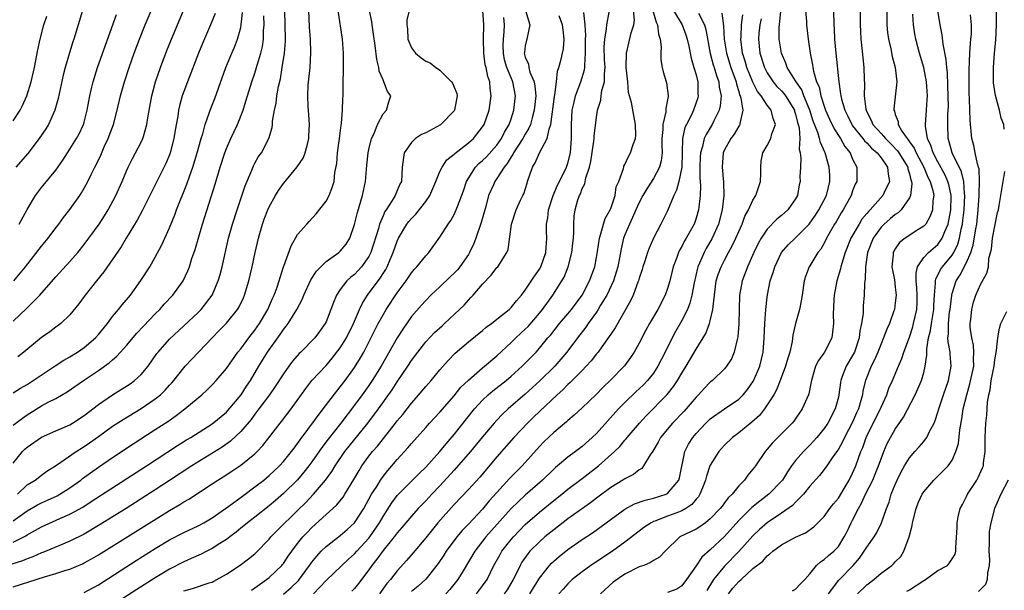
# Model space of a CAD drawing. Units: inches. Extents: x 2511000 to 2514000, y 1539000 to 1542000.
# Drawn here: x 2512420 to 2512558, y 1539278 to 1539358 of the extents above; entities that cross this region are included whole.
import ezdxf

# ---------------------------------------------------------------- set-up
doc = ezdxf.new("R2010")
doc.units = ezdxf.units.IN
doc.header["$MEASUREMENT"] = 0
doc.layers.add('LD25111539_2ft', color=72, linetype='Continuous')

msp = doc.modelspace()

# ---------------------------------------------------------------- linework, layer by layer
at = {"layer": 'LD25111539_2ft'}
for points, elevation in [([(2512558.33, 1539342.33), (2512558.24, 1539343), (2512557.9, 1539343.9), (2512557.66, 1539345), (2512557.09, 1539347.09), (2512556.83, 1539348.83), (2512556.79, 1539351), (2512556.94, 1539353), (2512557.13, 1539354.87), (2512557.25, 1539357), (2512557.21, 1539359), (2512557.2, 1539359.2), (2512556.97, 1539360.97), (2512556.64, 1539363), (2512556.56, 1539364.56), (2512556.56, 1539365), (2512556.64, 1539365.36), (2512556.87, 1539367), (2512557.82, 1539370.18), (2512557.98, 1539371), (2512558.03, 1539372.03), (2512558.17, 1539373), (2512558.16, 1539374.16), (2512558.34, 1539376.34)], 7500), ([(2512419.13, 1539321), (2512420.76, 1539323), (2512423, 1539325.89), (2512423.92, 1539327), (2512425, 1539328.47), (2512425.42, 1539329), (2512426.09, 1539329.91), (2512427, 1539331.04), (2512428.37, 1539333), (2512428.62, 1539333.38), (2512429, 1539334.03), (2512429.51, 1539335), (2512429.98, 1539335.98), (2512430.49, 1539337), (2512430.68, 1539337.32), (2512431.33, 1539338.67), (2512431.83, 1539339.83), (2512432.37, 1539341), (2512433.11, 1539343), (2512433.64, 1539345), (2512434.09, 1539347), (2512434.65, 1539349), (2512435.32, 1539351), (2512436.03, 1539353), (2512436.77, 1539355), (2512437.57, 1539357), (2512439.28, 1539361)], 7562), ([(2512541.82, 1539359.82), (2512541.83, 1539357), (2512541.92, 1539355.92), (2512542.03, 1539355), (2512542.36, 1539353.64), (2512542.56, 1539352.56), (2512543, 1539351), (2512543.2, 1539349), (2512542.8, 1539345.2), (2512542.81, 1539345), (2512542.87, 1539344.87), (2512543, 1539344.4), (2512543.39, 1539343.39), (2512543.4, 1539343), (2512543.94, 1539342.06), (2512544.67, 1539341), (2512544.83, 1539340.83), (2512545, 1539340.57), (2512545.67, 1539339.67), (2512545.95, 1539339), (2512547.03, 1539337), (2512547.59, 1539335.59), (2512547.91, 1539335), (2512548.29, 1539333.71), (2512548.4, 1539333), (2512548.29, 1539332.29), (2512548.25, 1539331), (2512547.92, 1539330.08), (2512547.28, 1539329), (2512547, 1539328.69), (2512546.16, 1539328.16), (2512544.37, 1539327), (2512543.59, 1539326.41), (2512543, 1539325.53), (2512542.71, 1539325), (2512542.69, 1539324.69), (2512542.54, 1539323), (2512542.87, 1539321.13), (2512543, 1539320.1), (2512543.11, 1539319), (2512543, 1539317.93), (2512542.87, 1539317), (2512542.81, 1539316.81), (2512542.18, 1539315), (2512541.8, 1539314.2), (2512541.35, 1539313), (2512541, 1539312.17), (2512540.56, 1539311), (2512540.09, 1539309.91), (2512539.62, 1539309), (2512538.8, 1539307), (2512538.46, 1539305.54), (2512538.38, 1539305), (2512538.17, 1539304.17), (2512537.83, 1539303), (2512537.56, 1539302.44), (2512537, 1539301.16), (2512535.85, 1539299), (2512535.6, 1539298.4), (2512535, 1539297.36), (2512534.86, 1539297.14), (2512534.14, 1539296.14), (2512533.37, 1539295), (2512533, 1539294.48), (2512532.34, 1539293.66), (2512531, 1539292.13), (2512530.12, 1539291), (2512529, 1539289.89), (2512528.57, 1539289.43), (2512527, 1539288.34), (2512525, 1539287), (2512523.94, 1539286.06), (2512523, 1539285.17), (2512521.02, 1539282.98), (2512519, 1539280.91), (2512517.47, 1539279), (2512516.52, 1539277.48)], 7508), ([(2512474.7, 1539359), (2512474.36, 1539357.64), (2512474.36, 1539357), (2512474.43, 1539356.43), (2512474.51, 1539355), (2512475, 1539353.79), (2512475.56, 1539353), (2512476.36, 1539352.36), (2512477, 1539351.91), (2512477.65, 1539351.65), (2512478.41, 1539351), (2512478.79, 1539350.79), (2512479, 1539350.61), (2512480.64, 1539349), (2512480.79, 1539348.79), (2512481.36, 1539347.36), (2512481.42, 1539347), (2512481.06, 1539345), (2512481, 1539344.92), (2512479.15, 1539343), (2512479.07, 1539342.93), (2512477, 1539341.84), (2512476.43, 1539341.57), (2512475.55, 1539341), (2512475, 1539340.44), (2512473.99, 1539339), (2512473.71, 1539337), (2512473.59, 1539335), (2512473.38, 1539334.62), (2512472.78, 1539333.22), (2512472.7, 1539333), (2512472.3, 1539332.3), (2512471.44, 1539331), (2512471.26, 1539330.74), (2512471, 1539330.16), (2512470.53, 1539329), (2512470.36, 1539328.36), (2512469.28, 1539325), (2512469, 1539324.45), (2512467.99, 1539323), (2512467.52, 1539322.48), (2512467, 1539321.92), (2512466.48, 1539321.52), (2512465.91, 1539321), (2512465, 1539319.79), (2512464.46, 1539319), (2512464.02, 1539317.98), (2512463.68, 1539317), (2512463, 1539315.27), (2512462.88, 1539315), (2512462.09, 1539313.91), (2512461.4, 1539313), (2512459.46, 1539311), (2512459.22, 1539310.78), (2512458.3, 1539309.7), (2512457.77, 1539309), (2512457, 1539307.93), (2512455.86, 1539306.14), (2512455.05, 1539305), (2512453.57, 1539303), (2512453, 1539302.27), (2512452.47, 1539301.53), (2512451, 1539299.82), (2512449.55, 1539298.45), (2512448.38, 1539297.62), (2512444.14, 1539295), (2512441, 1539292.92), (2512439, 1539291.63), (2512434.88, 1539289), (2512431.26, 1539286.74), (2512429, 1539285.41), (2512427, 1539284.4), (2512426.01, 1539284.01), (2512423.17, 1539282.83), (2512423, 1539282.77), (2512421.78, 1539282.22), (2512421, 1539281.94), (2512420.33, 1539281.67), (2512418.82, 1539281.18)], 7544), ([(2512419, 1539315.34), (2512420.89, 1539317.11), (2512422.75, 1539319), (2512425, 1539321.58), (2512427, 1539323.72), (2512428.11, 1539325), (2512429, 1539326.11), (2512431.1, 1539329), (2512431.84, 1539330.16), (2512432.36, 1539331), (2512433.45, 1539333), (2512434.36, 1539335), (2512435, 1539336.58), (2512435.18, 1539337), (2512435.77, 1539338.23), (2512436.21, 1539339), (2512437, 1539340.5), (2512437.24, 1539341), (2512437.32, 1539341.32), (2512437.81, 1539343), (2512437.94, 1539343.94), (2512438.49, 1539347), (2512439.04, 1539349), (2512439.72, 1539351), (2512440.62, 1539353.38), (2512441.29, 1539355), (2512442.98, 1539359)], 7560), ([(2512419, 1539295.36), (2512420.33, 1539297), (2512420.67, 1539297.33), (2512421, 1539297.61), (2512423, 1539299.01), (2512425, 1539299.92), (2512427, 1539300.78), (2512427.35, 1539301), (2512429, 1539302.09), (2512431, 1539303.64), (2512433, 1539304.98), (2512435.45, 1539306.55), (2512436.08, 1539307), (2512437, 1539307.84), (2512437.99, 1539309), (2512439.22, 1539310.78), (2512439.38, 1539311), (2512441, 1539312.81), (2512445, 1539316.57), (2512445.42, 1539317), (2512447, 1539319), (2512447.85, 1539321), (2512448.1, 1539321.9), (2512448.39, 1539323), (2512449.3, 1539327), (2512449.84, 1539329), (2512450.48, 1539331), (2512451.63, 1539334.37), (2512452.57, 1539336.57), (2512452.81, 1539337.19), (2512453, 1539337.56), (2512453.52, 1539338.48), (2512453.92, 1539339), (2512454.95, 1539341), (2512455.43, 1539342.57), (2512455.46, 1539343), (2512455.47, 1539343.47), (2512455.77, 1539345), (2512456, 1539346), (2512456.09, 1539347), (2512456.31, 1539348.31), (2512456.58, 1539349.42), (2512456.85, 1539351), (2512457.15, 1539353), (2512457.28, 1539354.72), (2512457.29, 1539355), (2512457.27, 1539357), (2512457.21, 1539359)], 7552), ([(2512419, 1539287.25), (2512421, 1539288.69), (2512422.46, 1539289.54), (2512423, 1539289.81), (2512423.83, 1539290.17), (2512425.21, 1539290.79), (2512425.58, 1539291), (2512427, 1539291.9), (2512428.53, 1539293), (2512428.78, 1539293.22), (2512431, 1539294.8), (2512433, 1539296.17), (2512435.9, 1539298.1), (2512439, 1539300.1), (2512440.75, 1539301.25), (2512441.93, 1539302.07), (2512443.14, 1539303), (2512445, 1539304.56), (2512445.54, 1539305), (2512446.3, 1539305.7), (2512447, 1539306.38), (2512447.57, 1539307), (2512449, 1539308.7), (2512450.61, 1539311), (2512451, 1539311.47), (2512452.14, 1539313), (2512453, 1539314.08), (2512453.64, 1539315), (2512454.8, 1539317), (2512455.46, 1539318.54), (2512455.7, 1539319), (2512456.12, 1539320.12), (2512456.42, 1539321), (2512456.53, 1539321.47), (2512457.03, 1539322.97), (2512457.08, 1539323.08), (2512458.09, 1539325.91), (2512459, 1539327.53), (2512460.28, 1539329), (2512460.64, 1539329.36), (2512461.59, 1539330.41), (2512463, 1539332.21), (2512463.41, 1539333), (2512463.85, 1539334.15), (2512464.13, 1539335), (2512464.25, 1539336.25), (2512464.5, 1539337.5), (2512464.61, 1539339), (2512464.89, 1539341), (2512465.11, 1539342.89), (2512465.16, 1539343.16), (2512465.31, 1539345), (2512465.36, 1539346.64), (2512465.39, 1539347), (2512465.4, 1539349), (2512465.46, 1539350.54), (2512465.44, 1539351.44), (2512465.46, 1539353), (2512465.3, 1539355), (2512464.7, 1539359)], 7548), ([(2512419, 1539284.29), (2512420.82, 1539285.18), (2512421, 1539285.31), (2512421.72, 1539285.72), (2512423, 1539286.42), (2512425.59, 1539287.59), (2512427, 1539288.19), (2512428.8, 1539289.2), (2512429.97, 1539289.97), (2512437.75, 1539295), (2512442.13, 1539297.87), (2512443.36, 1539298.64), (2512443.97, 1539299), (2512447, 1539300.91), (2512449, 1539302.57), (2512449.21, 1539302.79), (2512451.07, 1539305), (2512451.82, 1539306.18), (2512452.37, 1539307), (2512453.55, 1539309), (2512454.77, 1539311), (2512456.54, 1539313.46), (2512457, 1539314.16), (2512457.38, 1539314.62), (2512457.65, 1539315), (2512458.88, 1539317), (2512459.62, 1539318.38), (2512459.85, 1539319), (2512460.86, 1539321.14), (2512461.65, 1539322.35), (2512462.27, 1539323), (2512463, 1539323.71), (2512464.8, 1539325), (2512465, 1539325.18), (2512465.82, 1539326.18), (2512466.33, 1539327), (2512467, 1539328.93), (2512467.4, 1539330.6), (2512468.12, 1539333), (2512468.52, 1539335), (2512468.68, 1539336.68), (2512468.72, 1539337.28), (2512468.91, 1539339), (2512469, 1539339.46), (2512469.37, 1539341), (2512469.74, 1539341.74), (2512470.23, 1539343), (2512471, 1539344.48), (2512471.47, 1539345), (2512471.82, 1539346.18), (2512472.11, 1539347), (2512471.62, 1539347.62), (2512471.14, 1539349), (2512471, 1539349.25), (2512470.48, 1539350.48), (2512470.4, 1539351), (2512470.11, 1539352.11), (2512469.9, 1539354.1), (2512469.68, 1539355.68), (2512469.47, 1539357), (2512469.42, 1539357.42), (2512469.12, 1539359)], 7546), ([(2512419, 1539278), (2512423.42, 1539279.42), (2512425, 1539279.86), (2512426.28, 1539280.28), (2512427, 1539280.48), (2512428.76, 1539281.24), (2512429, 1539281.35), (2512430.05, 1539281.95), (2512431, 1539282.51), (2512436.25, 1539285.75), (2512441, 1539288.73), (2512442.44, 1539289.56), (2512443, 1539289.92), (2512443.7, 1539290.3), (2512447, 1539292.45), (2512447.8, 1539293), (2512448.54, 1539293.46), (2512449.75, 1539294.25), (2512451, 1539295.1), (2512453, 1539296.71), (2512453.3, 1539297), (2512454.13, 1539297.87), (2512456.55, 1539301), (2512456.75, 1539301.25), (2512458.1, 1539303), (2512460.14, 1539305.86), (2512461.02, 1539306.98), (2512463, 1539309.13), (2512463.87, 1539310.13), (2512465, 1539311.59), (2512465.86, 1539313), (2512466.84, 1539315), (2512467.71, 1539317), (2512468.11, 1539317.89), (2512468.82, 1539319), (2512470.61, 1539321.39), (2512471, 1539322.03), (2512471.39, 1539322.61), (2512471.59, 1539323), (2512472.02, 1539324.02), (2512472.45, 1539325), (2512473, 1539326.6), (2512473.18, 1539327), (2512474.36, 1539329), (2512474.63, 1539329.37), (2512475, 1539329.78), (2512475.62, 1539330.38), (2512477, 1539332.16), (2512477.57, 1539333), (2512478.44, 1539335), (2512479, 1539336.36), (2512479.32, 1539337), (2512479.97, 1539338.03), (2512481, 1539338.81), (2512481.09, 1539338.91), (2512483, 1539340.39), (2512483.7, 1539341), (2512485, 1539342.64), (2512485.22, 1539343), (2512485.9, 1539345), (2512486.22, 1539347), (2512486.06, 1539348.06), (2512486, 1539349), (2512485.72, 1539349.72), (2512485.48, 1539351), (2512485.38, 1539351.38), (2512485.17, 1539353), (2512485.12, 1539355), (2512485.15, 1539357), (2512485.05, 1539359)], 7542), ([(2512419, 1539305.28), (2512420.06, 1539305.94), (2512421, 1539306.46), (2512421.85, 1539307), (2512424.92, 1539309.08), (2512426.13, 1539309.87), (2512427, 1539310.34), (2512428.06, 1539311), (2512429, 1539311.65), (2512430.58, 1539313), (2512431, 1539313.47), (2512432.26, 1539315), (2512433, 1539315.99), (2512433.84, 1539317), (2512434.34, 1539317.66), (2512435.49, 1539319), (2512436.96, 1539321.04), (2512438.22, 1539323), (2512439, 1539324.34), (2512439.92, 1539326.08), (2512441, 1539328.48), (2512441.73, 1539330.27), (2512441.99, 1539331), (2512443.42, 1539334.58), (2512443.83, 1539335.83), (2512444.25, 1539337), (2512444.87, 1539339), (2512445.44, 1539341), (2512445.66, 1539341.66), (2512446.02, 1539343), (2512446.59, 1539344.59), (2512446.72, 1539345), (2512447.35, 1539346.65), (2512448.91, 1539351), (2512449.74, 1539353), (2512450.12, 1539353.88), (2512450.56, 1539355), (2512451, 1539356.62), (2512451.08, 1539357), (2512451.24, 1539358.76)], 7556), ([(2512419, 1539300.74), (2512420.31, 1539301.69), (2512421, 1539302.15), (2512423, 1539303.42), (2512423.94, 1539303.94), (2512425, 1539304.49), (2512426.61, 1539305.39), (2512428.9, 1539307), (2512431, 1539308.42), (2512432.52, 1539309.48), (2512433, 1539309.92), (2512433.6, 1539310.4), (2512435, 1539311.96), (2512436.37, 1539313.63), (2512437.34, 1539314.66), (2512439, 1539316.36), (2512439.64, 1539317), (2512440.26, 1539317.74), (2512441.46, 1539319), (2512442.92, 1539321), (2512443.58, 1539322.42), (2512443.79, 1539323), (2512444.15, 1539324.15), (2512444.6, 1539325.4), (2512445.65, 1539329), (2512447.39, 1539334.61), (2512448.11, 1539337), (2512448.76, 1539339), (2512449, 1539339.62), (2512449.61, 1539341), (2512450.54, 1539343), (2512451.33, 1539345), (2512451.74, 1539346.26), (2512452.57, 1539349), (2512453, 1539350.22), (2512453.24, 1539351), (2512453.32, 1539351.32), (2512453.83, 1539353), (2512454.05, 1539353.95), (2512454.19, 1539355), (2512454.22, 1539356.22), (2512454.29, 1539357), (2512454.26, 1539358.26)], 7554), ([(2512419, 1539343.49), (2512420, 1539345), (2512420.35, 1539345.65), (2512420.95, 1539347), (2512421.56, 1539349), (2512422.01, 1539351), (2512422.49, 1539353.51), (2512422.8, 1539355), (2512423.32, 1539357), (2512423.76, 1539358.24)], 7568), ([(2512428.74, 1539359), (2512428.15, 1539357), (2512427.53, 1539355), (2512427.39, 1539354.61), (2512426.92, 1539353.08), (2512426.33, 1539351), (2512426.06, 1539349.94), (2512425.36, 1539346.64), (2512424.88, 1539345), (2512423.97, 1539343), (2512423.61, 1539342.39), (2512422.69, 1539341), (2512421.07, 1539338.93), (2512419.4, 1539337)], 7566), ([(2512419.61, 1539291), (2512421, 1539292.32), (2512422.13, 1539293), (2512423, 1539293.69), (2512423.76, 1539294.24), (2512425.1, 1539295.1), (2512427.88, 1539297), (2512429, 1539297.7), (2512429.77, 1539298.23), (2512431, 1539299.14), (2512433, 1539300.58), (2512434.47, 1539301.53), (2512437, 1539303.08), (2512439, 1539304.43), (2512439.71, 1539305), (2512440.37, 1539305.63), (2512441, 1539306.34), (2512441.32, 1539306.68), (2512441.6, 1539307), (2512443, 1539308.8), (2512443.19, 1539309), (2512446.99, 1539313), (2512447.99, 1539314.01), (2512449, 1539315.07), (2512450.56, 1539317), (2512450.73, 1539317.27), (2512451.37, 1539318.63), (2512451.52, 1539319), (2512452.13, 1539321), (2512452.6, 1539323), (2512453.01, 1539325), (2512453.48, 1539327), (2512454.07, 1539329), (2512454.31, 1539329.69), (2512454.83, 1539331), (2512455, 1539331.4), (2512455.88, 1539333), (2512456.3, 1539333.7), (2512457, 1539334.69), (2512458.95, 1539337.05), (2512459.76, 1539338.24), (2512460.05, 1539339), (2512460.43, 1539340.43), (2512460.59, 1539341), (2512460.59, 1539341.41), (2512460.66, 1539343), (2512460.51, 1539345), (2512460.5, 1539345.5), (2512460.44, 1539347), (2512460.5, 1539348.5), (2512460.76, 1539351), (2512460.87, 1539353.13), (2512460.79, 1539355), (2512460.66, 1539356.66), (2512460.57, 1539359)], 7550), ([(2512447.41, 1539358.59), (2512446.76, 1539357), (2512445.62, 1539354.38), (2512445.07, 1539353), (2512443.51, 1539349), (2512443, 1539347.62), (2512442.79, 1539347), (2512442.39, 1539345.61), (2512442.27, 1539345), (2512442.15, 1539344.15), (2512441.8, 1539342.2), (2512441.61, 1539341), (2512441.1, 1539339), (2512441, 1539338.74), (2512440.49, 1539337.51), (2512439, 1539334.5), (2512438.24, 1539333), (2512437.14, 1539330.86), (2512436.44, 1539329.56), (2512434.89, 1539327), (2512434.19, 1539325.81), (2512431.74, 1539322.26), (2512430.73, 1539321), (2512429.15, 1539319), (2512428.24, 1539317.76), (2512427, 1539316.25), (2512425.71, 1539315), (2512425, 1539314.48), (2512424.16, 1539313.85), (2512423, 1539313.05), (2512420.53, 1539311), (2512419.66, 1539310.34)], 7558), ([(2512419.87, 1539329), (2512421, 1539331.05), (2512422.16, 1539333), (2512423, 1539334.12), (2512425, 1539336.59), (2512426.01, 1539337.99), (2512427, 1539339.5), (2512427.93, 1539341), (2512428.31, 1539341.69), (2512428.91, 1539343), (2512429, 1539343.3), (2512429.43, 1539345), (2512429.78, 1539347), (2512430.03, 1539348.03), (2512430.24, 1539349), (2512430.87, 1539351), (2512433.53, 1539358.47)], 7564), ([(2512429, 1539277.18), (2512431, 1539278.28), (2512436.32, 1539281.68), (2512439, 1539283.37), (2512441, 1539284.58), (2512443, 1539285.65), (2512445, 1539286.56), (2512445.83, 1539287), (2512447, 1539287.67), (2512449.31, 1539289.31), (2512451.25, 1539290.75), (2512453, 1539292.03), (2512454.23, 1539293), (2512455, 1539293.64), (2512456.45, 1539295), (2512457, 1539295.59), (2512458.16, 1539297), (2512458.5, 1539297.5), (2512459, 1539298.12), (2512459.35, 1539298.65), (2512462.57, 1539303), (2512464.5, 1539305.5), (2512465, 1539306.1), (2512465.68, 1539307), (2512467, 1539308.83), (2512467.83, 1539310.17), (2512468.29, 1539311), (2512470.34, 1539315), (2512471, 1539316.23), (2512471.45, 1539317), (2512473, 1539319.34), (2512474.24, 1539321), (2512475, 1539322.15), (2512475.39, 1539322.61), (2512475.77, 1539323), (2512477, 1539324.55), (2512477.44, 1539325), (2512479, 1539327.13), (2512480.15, 1539329), (2512480.52, 1539329.48), (2512481, 1539330.36), (2512481.3, 1539331), (2512481.45, 1539331.45), (2512482.32, 1539333.68), (2512482.73, 1539335), (2512483.99, 1539337), (2512484.49, 1539337.51), (2512485, 1539337.94), (2512485.54, 1539338.46), (2512487, 1539340.09), (2512487.64, 1539341), (2512488.09, 1539341.91), (2512488.73, 1539343), (2512489, 1539343.78), (2512489.39, 1539345), (2512489.62, 1539347), (2512489.25, 1539349), (2512489, 1539349.57), (2512488.42, 1539351), (2512488.1, 1539352.1), (2512487.92, 1539353), (2512487.9, 1539354.1), (2512487.94, 1539355), (2512488.04, 1539356.04), (2512488.08, 1539357), (2512487.97, 1539358.03)], 7540), ([(2512491.01, 1539359), (2512491.62, 1539357), (2512491.24, 1539355.24), (2512491.22, 1539355), (2512491.17, 1539354.83), (2512491, 1539354.07), (2512490.87, 1539353.13), (2512490.86, 1539353), (2512491, 1539352.48), (2512491.45, 1539351.45), (2512491.48, 1539351), (2512491.65, 1539350.35), (2512492.24, 1539349), (2512492.36, 1539348.36), (2512492.46, 1539347), (2512492.26, 1539345), (2512491.95, 1539343.95), (2512491.73, 1539343), (2512491.52, 1539342.48), (2512491, 1539341.65), (2512490.65, 1539341), (2512489.34, 1539339), (2512489.23, 1539338.77), (2512489, 1539338.43), (2512488.47, 1539337.53), (2512488.02, 1539337), (2512487, 1539335.41), (2512486.7, 1539335), (2512486.51, 1539334.51), (2512485.84, 1539333), (2512485.45, 1539331.45), (2512484.81, 1539329.19), (2512484.05, 1539327), (2512483.76, 1539326.24), (2512483.17, 1539325), (2512483, 1539324.72), (2512481.81, 1539323), (2512481.45, 1539322.55), (2512481, 1539322.1), (2512480.43, 1539321.57), (2512479, 1539320.19), (2512477.74, 1539319), (2512477, 1539318.27), (2512476.39, 1539317.61), (2512475, 1539316.01), (2512473.77, 1539314.23), (2512473, 1539313.01), (2512470.74, 1539309), (2512469.49, 1539307), (2512469, 1539306.28), (2512468.09, 1539305), (2512467, 1539303.51), (2512465.06, 1539301), (2512463.27, 1539298.73), (2512462.41, 1539297.59), (2512461, 1539295.56), (2512460.59, 1539295), (2512459.89, 1539294.1), (2512458.96, 1539293.04), (2512457, 1539291.1), (2512455.89, 1539290.11), (2512455, 1539289.36), (2512453, 1539287.78), (2512451.95, 1539287), (2512451.44, 1539286.56), (2512451, 1539286.22), (2512450.34, 1539285.66), (2512449.45, 1539285), (2512449, 1539284.65), (2512448.07, 1539284.07), (2512447, 1539283.36), (2512446.26, 1539283), (2512445.43, 1539282.57), (2512444.04, 1539281.96), (2512443, 1539281.52), (2512441, 1539280.47), (2512439, 1539279.25), (2512436.38, 1539277.62), (2512433, 1539275.41)], 7538), ([(2512443, 1539277.44), (2512444.24, 1539277.76), (2512446.55, 1539278.55), (2512447, 1539278.67), (2512447.23, 1539278.77), (2512449, 1539279.75), (2512450.94, 1539281.06), (2512452.09, 1539281.91), (2512453, 1539282.64), (2512453.19, 1539282.81), (2512455, 1539284.69), (2512455.25, 1539285), (2512456.11, 1539285.89), (2512459, 1539288.7), (2512460.15, 1539289.85), (2512461.25, 1539291), (2512462.94, 1539293), (2512463.8, 1539294.2), (2512464.28, 1539295), (2512465.64, 1539297), (2512466.24, 1539297.76), (2512468.86, 1539301), (2512470.36, 1539303), (2512472.29, 1539305.71), (2512473, 1539306.8), (2512474.48, 1539309), (2512475, 1539309.82), (2512475.89, 1539311), (2512477, 1539312.42), (2512478.26, 1539313.74), (2512479.3, 1539314.7), (2512479.64, 1539315), (2512481.76, 1539317), (2512482.39, 1539317.61), (2512483, 1539318.31), (2512483.35, 1539318.65), (2512483.67, 1539319), (2512485, 1539320.52), (2512486.21, 1539321.79), (2512487, 1539322.88), (2512487.12, 1539323), (2512488.41, 1539325), (2512488.58, 1539325.42), (2512489.05, 1539329), (2512489.73, 1539331), (2512490.32, 1539332.33), (2512490.65, 1539333), (2512490.78, 1539333.22), (2512491.24, 1539334.76), (2512491.33, 1539335), (2512492, 1539337), (2512492.4, 1539337.6), (2512492.98, 1539339), (2512494.07, 1539341), (2512494.34, 1539342.34), (2512494.59, 1539343), (2512495.09, 1539346.91), (2512495.15, 1539347.15), (2512495.39, 1539349), (2512495.53, 1539350.47), (2512495.72, 1539351), (2512495.99, 1539351.99), (2512496.35, 1539353.65), (2512496.48, 1539355), (2512496.31, 1539356.31), (2512496.24, 1539357), (2512495.74, 1539358.26)], 7536), ([(2512452.5, 1539277.5), (2512453, 1539277.83), (2512454.62, 1539279), (2512455, 1539279.3), (2512456.78, 1539281), (2512456.88, 1539281.12), (2512457, 1539281.27), (2512457.69, 1539282.31), (2512458.17, 1539283), (2512459, 1539284.08), (2512459.74, 1539285), (2512460.35, 1539285.65), (2512461, 1539286.31), (2512463, 1539288.18), (2512463.94, 1539289), (2512464.49, 1539289.51), (2512465.39, 1539290.61), (2512465.64, 1539291), (2512466.9, 1539293.1), (2512467.63, 1539294.37), (2512468.02, 1539295), (2512469, 1539296.35), (2512469.51, 1539297), (2512470.21, 1539297.79), (2512472.77, 1539301), (2512473, 1539301.31), (2512473.77, 1539302.23), (2512475, 1539303.83), (2512476.04, 1539305), (2512476.48, 1539305.52), (2512477, 1539306.15), (2512477.76, 1539307), (2512479, 1539308.48), (2512480.18, 1539309.82), (2512481.16, 1539310.84), (2512483, 1539312.42), (2512485, 1539314.03), (2512485.52, 1539314.48), (2512486.23, 1539315), (2512487, 1539315.63), (2512488.75, 1539317), (2512489, 1539317.24), (2512489.78, 1539318.22), (2512490.45, 1539319), (2512491, 1539319.7), (2512492.31, 1539321.69), (2512493, 1539322.66), (2512493.2, 1539323), (2512493.88, 1539325), (2512494.01, 1539327), (2512493.98, 1539327.98), (2512494, 1539329), (2512494.15, 1539329.85), (2512494.28, 1539331), (2512494.91, 1539333), (2512495.54, 1539334.46), (2512496.66, 1539336.66), (2512496.81, 1539337), (2512497, 1539337.56), (2512497.36, 1539339), (2512497.49, 1539341), (2512497.48, 1539343), (2512497.61, 1539345), (2512497.85, 1539346.15), (2512498.07, 1539347), (2512498.82, 1539349), (2512499.32, 1539350.68), (2512499.36, 1539351), (2512499.35, 1539351.35), (2512499.48, 1539353), (2512499.46, 1539355), (2512499.49, 1539355.49), (2512499.42, 1539357), (2512499.25, 1539358.75)], 7534), ([(2512457, 1539276.98), (2512458.09, 1539277.91), (2512459.11, 1539278.89), (2512460.68, 1539281), (2512460.8, 1539281.2), (2512461, 1539281.46), (2512461.68, 1539282.32), (2512462.33, 1539283), (2512463, 1539283.66), (2512465, 1539285.21), (2512465.96, 1539286.04), (2512467, 1539286.98), (2512468.3, 1539289), (2512469.39, 1539291), (2512470.11, 1539292.11), (2512470.65, 1539293), (2512471, 1539293.5), (2512471.66, 1539294.34), (2512472.25, 1539295), (2512473, 1539295.89), (2512474.48, 1539297.52), (2512475, 1539298.16), (2512477, 1539300.4), (2512477.55, 1539301), (2512479, 1539302.55), (2512481, 1539304.85), (2512481.96, 1539306.04), (2512483, 1539307.04), (2512485, 1539308.79), (2512487, 1539310.49), (2512489, 1539312.33), (2512489.68, 1539313), (2512490.36, 1539313.64), (2512491, 1539314.2), (2512491.4, 1539314.6), (2512493, 1539316.48), (2512493.42, 1539317), (2512494.88, 1539319), (2512496.15, 1539321), (2512496.45, 1539321.55), (2512497.03, 1539323), (2512497.55, 1539325), (2512497.68, 1539326.32), (2512497.76, 1539327), (2512497.83, 1539327.83), (2512497.81, 1539329), (2512497.88, 1539330.12), (2512498.01, 1539331), (2512498.4, 1539332.4), (2512498.6, 1539333), (2512498.75, 1539333.25), (2512499, 1539333.98), (2512499.35, 1539334.65), (2512499.49, 1539335.49), (2512500.01, 1539337), (2512500.21, 1539337.79), (2512500.63, 1539340.63), (2512500.66, 1539341), (2512500.66, 1539341.34), (2512501, 1539344), (2512501.16, 1539345), (2512501.6, 1539346.4), (2512501.67, 1539347), (2512501.78, 1539347.78), (2512502.12, 1539349), (2512502.12, 1539350.12), (2512502.22, 1539351), (2512502.15, 1539352.15), (2512502.09, 1539353.91), (2512502.16, 1539355), (2512502.43, 1539356.43), (2512502.47, 1539357), (2512502.79, 1539358.79)], 7532), ([(2512461.24, 1539277), (2512463, 1539278.9), (2512465.21, 1539281), (2512466.14, 1539281.86), (2512467, 1539282.61), (2512467.34, 1539283), (2512469, 1539284.83), (2512469.14, 1539285), (2512470.5, 1539287), (2512471, 1539287.9), (2512472.22, 1539289.78), (2512473, 1539290.81), (2512473.17, 1539291), (2512476.08, 1539293.92), (2512477, 1539294.81), (2512479, 1539297), (2512479.89, 1539298.11), (2512481, 1539299.39), (2512483.86, 1539303), (2512485, 1539304.25), (2512485.8, 1539305), (2512486.45, 1539305.55), (2512488.3, 1539307), (2512489, 1539307.59), (2512490.55, 1539309), (2512491, 1539309.44), (2512492.51, 1539311), (2512493, 1539311.54), (2512494.19, 1539313), (2512494.57, 1539313.43), (2512495.81, 1539315), (2512497, 1539316.39), (2512497.5, 1539317), (2512498.99, 1539319), (2512500.04, 1539321), (2512500.76, 1539323), (2512501, 1539324.27), (2512501.15, 1539325.15), (2512501.41, 1539327), (2512501.62, 1539327.62), (2512501.97, 1539329), (2512502.22, 1539329.78), (2512502.92, 1539331), (2512503, 1539331.2), (2512503.61, 1539333), (2512503.78, 1539334.22), (2512504.13, 1539335), (2512504.8, 1539336.8), (2512504.83, 1539337), (2512504.87, 1539337.13), (2512505, 1539337.36), (2512505.49, 1539338.51), (2512505.81, 1539339), (2512506.16, 1539340.16), (2512506.47, 1539341), (2512506.52, 1539341.48), (2512506.5, 1539343), (2512506.25, 1539344.25), (2512505.91, 1539346.09), (2512505.51, 1539347.51), (2512505.39, 1539349), (2512505.2, 1539351), (2512505.21, 1539353), (2512505.56, 1539354.44), (2512505.88, 1539355.88), (2512506.24, 1539357), (2512506.33, 1539357.67), (2512506.23, 1539359)], 7530), ([(2512508.94, 1539359), (2512509.39, 1539357.39), (2512509.6, 1539357), (2512509.7, 1539355.7), (2512509.94, 1539355), (2512510.1, 1539353.9), (2512510.05, 1539353), (2512510.06, 1539352.06), (2512510.24, 1539351), (2512510.39, 1539350.39), (2512510.83, 1539348.83), (2512511.09, 1539347.09), (2512511.1, 1539347), (2512511.07, 1539346.93), (2512511, 1539346.46), (2512510.75, 1539345.25), (2512510.77, 1539345), (2512510.75, 1539344.75), (2512510.32, 1539343), (2512510.31, 1539342.31), (2512510.21, 1539341), (2512510.19, 1539340.19), (2512510.26, 1539339), (2512510.11, 1539337.89), (2512509.86, 1539337), (2512509, 1539335.41), (2512508.06, 1539333.94), (2512507.52, 1539333), (2512507, 1539332.02), (2512506.53, 1539331), (2512506.09, 1539329.91), (2512505.63, 1539329), (2512505, 1539327.48), (2512504.82, 1539327), (2512504.48, 1539325.52), (2512504.26, 1539324.26), (2512504.02, 1539323), (2512503.79, 1539322.21), (2512503.4, 1539321), (2512502.45, 1539319), (2512501.59, 1539317.59), (2512501.25, 1539317), (2512501, 1539316.62), (2512499.84, 1539315), (2512499.51, 1539314.49), (2512498.36, 1539313), (2512496.85, 1539311), (2512495.13, 1539309), (2512493.04, 1539306.96), (2512491, 1539305.1), (2512488.59, 1539303), (2512487.76, 1539302.24), (2512487, 1539301.42), (2512486.62, 1539301), (2512485, 1539299.08), (2512483.28, 1539297), (2512481.3, 1539294.7), (2512481, 1539294.39), (2512479, 1539292.19), (2512477.86, 1539291), (2512477, 1539290.06), (2512476.46, 1539289.54), (2512475.95, 1539289), (2512475, 1539287.95), (2512474.21, 1539287), (2512473.67, 1539286.33), (2512473, 1539285.58), (2512472.58, 1539285), (2512471, 1539283.1), (2512470.14, 1539281.86), (2512469.43, 1539281), (2512469, 1539280.37), (2512467.55, 1539278.45), (2512467, 1539277.78), (2512466.62, 1539277.38)], 7528), ([(2512511.83, 1539359), (2512513.05, 1539357), (2512513.58, 1539355.58), (2512513.77, 1539355), (2512513.98, 1539354.02), (2512514.31, 1539352.31), (2512514.71, 1539351), (2512515, 1539349.95), (2512515.23, 1539349), (2512515.27, 1539347.27), (2512515.3, 1539347), (2512515.24, 1539346.76), (2512514.65, 1539345), (2512514.34, 1539344.34), (2512513.65, 1539343), (2512513.44, 1539342.56), (2512513.09, 1539341), (2512513.06, 1539339.06), (2512512.99, 1539337.01), (2512512.57, 1539335), (2512512.26, 1539333.74), (2512511.87, 1539333), (2512511, 1539330.86), (2512510.06, 1539329), (2512509.02, 1539327), (2512508.4, 1539325.6), (2512508.18, 1539325), (2512507.8, 1539323.8), (2512507.53, 1539323), (2512507.41, 1539322.59), (2512507, 1539321.37), (2512506.9, 1539321), (2512506.81, 1539320.81), (2512506.14, 1539319), (2512505.78, 1539318.22), (2512503.61, 1539314.39), (2512503, 1539313.53), (2512502.8, 1539313.2), (2512501.74, 1539311.74), (2512501.22, 1539311), (2512501, 1539310.73), (2512500.25, 1539309.75), (2512499.56, 1539309), (2512499, 1539308.42), (2512497.3, 1539306.7), (2512497, 1539306.44), (2512496.29, 1539305.71), (2512495.47, 1539305), (2512493, 1539302.65), (2512492.17, 1539301.83), (2512491.29, 1539301), (2512489.4, 1539299), (2512487, 1539296.26), (2512484.59, 1539293.41), (2512483, 1539291.69), (2512481, 1539289.58), (2512478.7, 1539287), (2512477, 1539284.86), (2512475.25, 1539282.75), (2512474.31, 1539281.69), (2512473, 1539280.26), (2512472.05, 1539279), (2512471.56, 1539278.44), (2512470.51, 1539277)], 7526), ([(2512515.34, 1539358.66), (2512516.19, 1539357), (2512516.37, 1539356.37), (2512516.97, 1539352.97), (2512517.4, 1539351.4), (2512517.54, 1539351), (2512517.86, 1539349.86), (2512518.19, 1539349), (2512518.25, 1539348.25), (2512518.52, 1539347), (2512518.4, 1539345.61), (2512518.25, 1539345), (2512517.5, 1539343.5), (2512517.27, 1539343), (2512516.41, 1539341.59), (2512516.15, 1539341), (2512515.92, 1539339.92), (2512515.63, 1539339), (2512515.59, 1539338.41), (2512515.55, 1539337), (2512515.54, 1539335.54), (2512515.61, 1539334.39), (2512515.56, 1539333), (2512515.38, 1539331.38), (2512515.35, 1539331), (2512515, 1539329.8), (2512514.72, 1539329), (2512513.62, 1539327), (2512513.38, 1539326.62), (2512513, 1539325.82), (2512512.69, 1539325.31), (2512512.54, 1539325), (2512512.3, 1539324.3), (2512511.8, 1539323), (2512511.31, 1539321), (2512511, 1539319.95), (2512510.67, 1539319), (2512509.63, 1539317), (2512508.45, 1539315), (2512507.93, 1539314.07), (2512507, 1539312.25), (2512506.28, 1539311), (2512505.77, 1539310.23), (2512504.92, 1539309.08), (2512502.94, 1539307), (2512501.95, 1539306.05), (2512500.95, 1539305.05), (2512499, 1539303.16), (2512497.88, 1539302.12), (2512497, 1539301.37), (2512496.81, 1539301.19), (2512495, 1539299.68), (2512493.62, 1539298.38), (2512493, 1539297.73), (2512490.58, 1539295), (2512489.78, 1539294.22), (2512488.79, 1539293.21), (2512487, 1539291.24), (2512485.94, 1539290.06), (2512485, 1539288.91), (2512483, 1539286.78), (2512482.11, 1539285.89), (2512481.37, 1539285), (2512479.89, 1539283), (2512479.55, 1539282.45), (2512478.75, 1539281.25), (2512477, 1539279.06), (2512475.92, 1539278.08), (2512475, 1539277.33)], 7524), ([(2512518.62, 1539358.62), (2512518.85, 1539356.85), (2512518.96, 1539355), (2512519.27, 1539353), (2512519.9, 1539351), (2512520.62, 1539349), (2512520.67, 1539348.67), (2512521, 1539347.62), (2512521.13, 1539347.14), (2512521.2, 1539347), (2512521.31, 1539346.69), (2512521.56, 1539345), (2512521.15, 1539343.15), (2512521.15, 1539343), (2512521.1, 1539342.9), (2512521, 1539342.77), (2512520.36, 1539341.64), (2512519.87, 1539341), (2512519, 1539339.44), (2512518.81, 1539339), (2512518.65, 1539337), (2512518.86, 1539334.86), (2512518.91, 1539333), (2512518.68, 1539331), (2512518.16, 1539329), (2512517.26, 1539327), (2512516.43, 1539325.57), (2512516.13, 1539325), (2512515.48, 1539323.48), (2512515.26, 1539323), (2512515.2, 1539322.8), (2512514.73, 1539320.73), (2512514.42, 1539319), (2512514.13, 1539317.87), (2512513.79, 1539317), (2512513, 1539315.44), (2512512.11, 1539313.89), (2512511.62, 1539313), (2512510.65, 1539311), (2512509.65, 1539309), (2512509, 1539308.04), (2512508.18, 1539307), (2512507.6, 1539306.4), (2512507, 1539305.81), (2512506.57, 1539305.43), (2512505, 1539303.91), (2512504.1, 1539303), (2512501, 1539299.57), (2512500.41, 1539299), (2512499, 1539297.73), (2512498.05, 1539297), (2512497, 1539296.23), (2512495.53, 1539295), (2512495.23, 1539294.77), (2512495, 1539294.55), (2512493.43, 1539293), (2512491, 1539290.9), (2512489, 1539289), (2512485.46, 1539285), (2512483.89, 1539283), (2512482.25, 1539280.25), (2512481.53, 1539279), (2512480.39, 1539277.61), (2512479.85, 1539277)], 7522), ([(2512484.12, 1539277), (2512485, 1539278.14), (2512485.62, 1539279), (2512486.6, 1539281), (2512487.45, 1539282.55), (2512487.72, 1539283), (2512489, 1539284.63), (2512489.32, 1539285), (2512490.13, 1539285.87), (2512491, 1539286.75), (2512493, 1539288.5), (2512495, 1539290.11), (2512496.15, 1539291), (2512497, 1539291.7), (2512499, 1539293.2), (2512501.31, 1539295), (2512503.52, 1539297), (2512504.27, 1539297.73), (2512505, 1539298.61), (2512505.2, 1539298.8), (2512505.34, 1539299), (2512507.04, 1539301), (2512507.98, 1539302.02), (2512510.95, 1539305.05), (2512511.84, 1539306.16), (2512512.4, 1539307), (2512513, 1539308.02), (2512513.62, 1539309), (2512515, 1539311.41), (2512516.37, 1539313.63), (2512516.9, 1539315), (2512517, 1539315.37), (2512517.37, 1539317), (2512517.39, 1539317.39), (2512517.58, 1539319), (2512517.85, 1539321), (2512518.12, 1539321.88), (2512518.52, 1539323), (2512519, 1539323.94), (2512519.57, 1539325), (2512520.09, 1539325.91), (2512520.61, 1539327), (2512521, 1539327.95), (2512521.47, 1539329), (2512521.88, 1539330.12), (2512522.37, 1539331), (2512523, 1539332.36), (2512523.4, 1539333), (2512524.05, 1539335), (2512524.12, 1539336.12), (2512524.11, 1539337), (2512524.17, 1539337.83), (2512524.39, 1539339), (2512525, 1539340.02), (2512525.49, 1539341), (2512525.66, 1539341.66), (2512526.15, 1539343), (2512525.83, 1539343.83), (2512525.57, 1539345), (2512525, 1539345.7), (2512524.14, 1539347), (2512523.63, 1539347.63), (2512522.96, 1539348.96), (2512522.15, 1539351), (2512521.89, 1539351.89), (2512521.54, 1539353), (2512521.29, 1539355), (2512521.33, 1539355.33), (2512521.41, 1539357), (2512521.58, 1539358.42)], 7520), ([(2512524.17, 1539357.83), (2512523.96, 1539357), (2512523.83, 1539355.83), (2512523.76, 1539355), (2512523.96, 1539353), (2512524.61, 1539351), (2512525, 1539350.26), (2512525.84, 1539349), (2512526.35, 1539348.35), (2512527, 1539347.72), (2512527.34, 1539347.34), (2512527.57, 1539347), (2512528.83, 1539345), (2512528.86, 1539344.86), (2512529, 1539344.46), (2512529.28, 1539343.28), (2512529.37, 1539343), (2512529.49, 1539342.51), (2512529.57, 1539341), (2512529.5, 1539339.5), (2512529.64, 1539339), (2512529.75, 1539338.25), (2512529.66, 1539337), (2512529.61, 1539335.61), (2512529.64, 1539335), (2512529.51, 1539334.49), (2512529.25, 1539333), (2512529, 1539332.56), (2512527.91, 1539331), (2512527.41, 1539330.59), (2512527, 1539330.21), (2512526.34, 1539329.66), (2512525, 1539328.27), (2512524.16, 1539327), (2512523.74, 1539326.26), (2512523.13, 1539325), (2512522.22, 1539323), (2512521.91, 1539322.09), (2512521.47, 1539321), (2512521.12, 1539319), (2512521.05, 1539317), (2512521.01, 1539314.99), (2512520.88, 1539313.12), (2512520.77, 1539312.77), (2512520.38, 1539311), (2512519.96, 1539310.04), (2512519.3, 1539309), (2512519, 1539308.65), (2512517.32, 1539307), (2512517, 1539306.76), (2512516.13, 1539305.87), (2512515.35, 1539305), (2512515, 1539304.66), (2512513.59, 1539303), (2512513.31, 1539302.69), (2512511.68, 1539301), (2512510.01, 1539299), (2512509.67, 1539298.33), (2512508.92, 1539297.08), (2512508.55, 1539296.55), (2512507.63, 1539295), (2512507.36, 1539294.64), (2512507, 1539294.45), (2512506.22, 1539293.78), (2512505, 1539293.19), (2512504.73, 1539293), (2512503, 1539291.96), (2512501, 1539290.47), (2512500.18, 1539289.82), (2512497, 1539287.53), (2512495, 1539286.02), (2512493.76, 1539285), (2512493, 1539284.34), (2512491.66, 1539283), (2512491.36, 1539282.64), (2512490.53, 1539281.47), (2512490.26, 1539281), (2512489.61, 1539279.61), (2512489.31, 1539279), (2512488.43, 1539277.57), (2512488.04, 1539277)], 7518), ([(2512491.62, 1539277), (2512493, 1539279.23), (2512494.41, 1539281), (2512494.69, 1539281.31), (2512495, 1539281.6), (2512495.75, 1539282.25), (2512497, 1539283.25), (2512499, 1539284.64), (2512500.43, 1539285.57), (2512502.39, 1539287), (2512505, 1539288.93), (2512506.35, 1539289.65), (2512507.83, 1539290.17), (2512509, 1539290.44), (2512510.81, 1539291), (2512511, 1539291.1), (2512512.58, 1539293), (2512512.67, 1539293.33), (2512513.42, 1539297), (2512513.95, 1539298.05), (2512514.54, 1539299), (2512515, 1539299.54), (2512516.38, 1539301), (2512517, 1539301.59), (2512518.99, 1539303), (2512521, 1539304.36), (2512521.63, 1539305), (2512522.25, 1539305.75), (2512523.06, 1539306.94), (2512523.95, 1539309), (2512524.44, 1539311), (2512524.59, 1539313), (2512524.65, 1539315), (2512524.79, 1539317), (2512525, 1539318.7), (2512525.05, 1539319.05), (2512525.44, 1539321), (2512525.82, 1539322.18), (2512526.05, 1539323), (2512527.02, 1539325), (2512527.95, 1539326.05), (2512529, 1539327.06), (2512530.88, 1539329), (2512531, 1539329.14), (2512531.77, 1539330.23), (2512532.25, 1539331), (2512533.32, 1539333), (2512533.82, 1539335), (2512533.8, 1539335.8), (2512533.73, 1539337), (2512533.15, 1539339), (2512533.09, 1539339.09), (2512532.48, 1539340.48), (2512532.37, 1539341), (2512532.12, 1539341.88), (2512531.48, 1539343.48), (2512530.99, 1539345), (2512530.17, 1539347), (2512529.86, 1539347.86), (2512529.05, 1539349), (2512529, 1539349.11), (2512527.83, 1539351), (2512527.63, 1539351.63), (2512527, 1539353), (2512526.7, 1539355), (2512526.69, 1539356.69), (2512526.72, 1539357), (2512526.94, 1539358.94)], 7516), ([(2512530.4, 1539359), (2512530.51, 1539357.49), (2512530.53, 1539357), (2512530.78, 1539355), (2512531.06, 1539353), (2512531.38, 1539351.38), (2512531.42, 1539351), (2512531.51, 1539350.49), (2512531.95, 1539349), (2512532.29, 1539348.29), (2512532.55, 1539347), (2512533, 1539345.59), (2512533.2, 1539345), (2512533.76, 1539343.76), (2512534.4, 1539342.39), (2512535.31, 1539341), (2512535.91, 1539339.91), (2512536.65, 1539339), (2512537, 1539338.14), (2512537.62, 1539337), (2512537.59, 1539335), (2512537.38, 1539334.62), (2512537, 1539333.65), (2512536.79, 1539333), (2512535.7, 1539331), (2512535.42, 1539330.58), (2512534.68, 1539329.32), (2512534.48, 1539329), (2512533.35, 1539327), (2512533, 1539326.3), (2512532.53, 1539325.47), (2512532.14, 1539325), (2512531, 1539323.14), (2512530.9, 1539323), (2512530.39, 1539321.61), (2512530.18, 1539321), (2512529.91, 1539319), (2512529.78, 1539318.22), (2512529.55, 1539317), (2512528.99, 1539315), (2512528.62, 1539313.38), (2512528.5, 1539312.5), (2512528.16, 1539311), (2512527.88, 1539310.12), (2512527.57, 1539309), (2512526.82, 1539307), (2512526.31, 1539305.69), (2512525.91, 1539305), (2512525, 1539303.57), (2512524.61, 1539303), (2512523.91, 1539302.09), (2512522.86, 1539301.14), (2512521, 1539299.65), (2512520.13, 1539299), (2512519, 1539297.91), (2512518.56, 1539297.44), (2512518.19, 1539297), (2512517, 1539295.12), (2512516.94, 1539295), (2512516.46, 1539293.54), (2512516.34, 1539293), (2512515.89, 1539291.89), (2512515.55, 1539291), (2512515.34, 1539290.66), (2512515, 1539290.31), (2512514.42, 1539289.58), (2512513.55, 1539289), (2512513, 1539288.69), (2512512.51, 1539288.51), (2512511, 1539287.91), (2512509.23, 1539287.23), (2512509, 1539287.16), (2512508.67, 1539287), (2512507.67, 1539286.33), (2512507, 1539285.82), (2512505, 1539284.27), (2512503.26, 1539283), (2512500.23, 1539281), (2512499, 1539280.12), (2512497.6, 1539279), (2512497, 1539278.42), (2512496.33, 1539277.67), (2512495.72, 1539277)], 7514), ([(2512534.33, 1539359), (2512534.35, 1539357), (2512534.4, 1539356.4), (2512534.48, 1539355), (2512534.65, 1539353), (2512535.06, 1539349), (2512535.32, 1539347.32), (2512535.35, 1539347), (2512535.44, 1539346.56), (2512535.89, 1539345), (2512536.27, 1539344.26), (2512536.88, 1539343), (2512537, 1539342.82), (2512538.46, 1539341), (2512538.68, 1539340.68), (2512539, 1539340.4), (2512539.67, 1539339.67), (2512540.48, 1539339), (2512541, 1539338.32), (2512541.92, 1539337), (2512541.99, 1539335.99), (2512542.2, 1539335), (2512541.44, 1539333.44), (2512541.24, 1539333), (2512539.46, 1539331), (2512539.23, 1539330.77), (2512539, 1539330.48), (2512538.32, 1539329.68), (2512537.91, 1539329), (2512536.77, 1539327), (2512535.97, 1539325), (2512535.47, 1539323.47), (2512535.34, 1539323), (2512535.28, 1539322.72), (2512534.77, 1539321), (2512534.43, 1539319), (2512534.37, 1539318.37), (2512534.27, 1539316.27), (2512534.32, 1539315), (2512534.2, 1539313.8), (2512534.08, 1539313), (2512533.04, 1539311), (2512532.19, 1539309.81), (2512531.8, 1539309), (2512531.22, 1539307), (2512531.2, 1539306.8), (2512530.86, 1539305.14), (2512530.82, 1539305), (2512529.92, 1539303), (2512528.73, 1539301.27), (2512528.5, 1539301), (2512527, 1539299.48), (2512525.75, 1539298.25), (2512525, 1539297.33), (2512524.7, 1539297), (2512523.35, 1539295), (2512523.2, 1539294.8), (2512523, 1539294.52), (2512522.3, 1539293.7), (2512521.83, 1539293), (2512521, 1539292.17), (2512520.07, 1539291), (2512519.51, 1539290.49), (2512519, 1539289.79), (2512518.65, 1539289.35), (2512518.4, 1539289), (2512517, 1539287.53), (2512516.31, 1539287), (2512515.55, 1539286.45), (2512515, 1539286.11), (2512512.74, 1539285), (2512510.66, 1539283), (2512509.86, 1539282.14), (2512509, 1539281.69), (2512508.61, 1539281.39), (2512507.67, 1539281), (2512507, 1539280.78), (2512505, 1539279.79), (2512503.34, 1539278.66), (2512501.55, 1539277)], 7512), ([(2512538.06, 1539359), (2512538.06, 1539357), (2512538.1, 1539356.1), (2512538.16, 1539355), (2512538.3, 1539353.7), (2512538.56, 1539351), (2512538.62, 1539349.38), (2512538.67, 1539348.67), (2512538.65, 1539347), (2512538.87, 1539345.13), (2512538.9, 1539345), (2512539, 1539344.78), (2512539.62, 1539343.62), (2512539.87, 1539343), (2512541, 1539341.73), (2512541.37, 1539341.37), (2512541.64, 1539341), (2512542.33, 1539340.33), (2512543.31, 1539339.31), (2512543.52, 1539339), (2512544.75, 1539337), (2512544.78, 1539336.78), (2512545, 1539336.07), (2512545.21, 1539335.21), (2512545.3, 1539335), (2512545.35, 1539334.65), (2512545.15, 1539333), (2512545, 1539332.68), (2512543.84, 1539331), (2512543.41, 1539330.59), (2512543, 1539330.34), (2512542.28, 1539329.72), (2512541.43, 1539329), (2512541, 1539328.57), (2512539.88, 1539327), (2512539.11, 1539325), (2512538.82, 1539323), (2512538.76, 1539321.24), (2512538.7, 1539321), (2512538.66, 1539320.66), (2512538.61, 1539319), (2512538.49, 1539317.51), (2512538.47, 1539316.47), (2512538.26, 1539315), (2512538.02, 1539313.98), (2512537.92, 1539313), (2512537.25, 1539311), (2512537, 1539310.52), (2512536.09, 1539309), (2512535.56, 1539307.56), (2512535.33, 1539307), (2512535.28, 1539306.72), (2512535.08, 1539305), (2512535, 1539304.64), (2512534.57, 1539303), (2512533.5, 1539301), (2512533, 1539300.25), (2512531.99, 1539299), (2512531.53, 1539298.47), (2512531, 1539297.91), (2512530.54, 1539297.46), (2512530.09, 1539297), (2512529, 1539295.76), (2512528.42, 1539295), (2512527.84, 1539294.16), (2512527.13, 1539293), (2512527, 1539292.85), (2512525.23, 1539291), (2512523.96, 1539290.04), (2512522.86, 1539289.14), (2512521, 1539287.31), (2512519, 1539285.09), (2512517, 1539283.2), (2512515.82, 1539282.18), (2512515, 1539280.95), (2512513.65, 1539279), (2512513, 1539278.13), (2512512.32, 1539277.68), (2512511, 1539277.18)], 7510), ([(2512519.57, 1539277), (2512520.19, 1539277.81), (2512521, 1539278.73), (2512521.32, 1539279), (2512523, 1539280.55), (2512524.38, 1539281.62), (2512525, 1539282.37), (2512525.39, 1539282.61), (2512525.77, 1539283), (2512527, 1539283.9), (2512529, 1539284.96), (2512530.4, 1539285.6), (2512531.56, 1539286.44), (2512533, 1539287.88), (2512533.81, 1539289), (2512534.33, 1539289.67), (2512535, 1539290.48), (2512535.81, 1539291.81), (2512536.51, 1539293), (2512537, 1539293.95), (2512537.46, 1539295), (2512538.18, 1539297), (2512538.42, 1539297.58), (2512538.9, 1539299), (2512539.88, 1539301), (2512540.91, 1539303), (2512541, 1539303.24), (2512541.8, 1539305), (2512542.1, 1539305.9), (2512542.59, 1539307), (2512543.44, 1539309), (2512543.92, 1539310.08), (2512544.2, 1539311), (2512545, 1539313.11), (2512545.46, 1539314.54), (2512545.58, 1539315), (2512546.01, 1539317), (2512546.06, 1539317.94), (2512546.08, 1539319), (2512546.04, 1539320.04), (2512545.95, 1539321), (2512545.92, 1539322.08), (2512546.14, 1539323), (2512547, 1539324.28), (2512547.65, 1539325), (2512549, 1539326.14), (2512549.61, 1539327), (2512549.96, 1539327.96), (2512550.42, 1539329), (2512550.82, 1539331), (2512550.88, 1539332.88), (2512550.88, 1539333), (2512550.54, 1539334.54), (2512550.41, 1539335), (2512549.97, 1539335.97), (2512549, 1539337.72), (2512548.32, 1539339), (2512548.02, 1539340.02), (2512547.52, 1539341), (2512547.26, 1539342.74), (2512547.25, 1539343), (2512547.41, 1539345), (2512547.5, 1539346.5), (2512547.51, 1539347), (2512547.38, 1539349), (2512547.02, 1539351.02), (2512546.42, 1539353), (2512545.87, 1539355), (2512545.74, 1539355.74), (2512545.56, 1539357), (2512545.48, 1539358.52)], 7506), ([(2512528.57, 1539277.43), (2512529, 1539277.68), (2512529.64, 1539278.36), (2512530.3, 1539279), (2512531, 1539279.83), (2512531.92, 1539281), (2512532.49, 1539281.51), (2512533, 1539281.82), (2512533.6, 1539282.39), (2512534.36, 1539283), (2512535, 1539283.68), (2512535.83, 1539285), (2512536.22, 1539285.78), (2512536.8, 1539287), (2512537, 1539287.37), (2512537.82, 1539289), (2512538.26, 1539289.74), (2512538.84, 1539291), (2512539.84, 1539293), (2512540.19, 1539293.81), (2512540.66, 1539295), (2512541, 1539295.98), (2512541.4, 1539297), (2512541.87, 1539298.13), (2512542.32, 1539299), (2512543, 1539300.17), (2512544.17, 1539301.83), (2512545.79, 1539305), (2512546.18, 1539305.82), (2512546.68, 1539307), (2512547, 1539308.14), (2512547.22, 1539309), (2512547.45, 1539310.55), (2512547.44, 1539311.44), (2512547.69, 1539313), (2512547.96, 1539314.04), (2512548.08, 1539315), (2512548.42, 1539317), (2512548.44, 1539317.56), (2512548.52, 1539319), (2512548.67, 1539320.67), (2512548.66, 1539321), (2512548.71, 1539321.29), (2512549, 1539321.8), (2512549.38, 1539322.62), (2512549.63, 1539323), (2512551, 1539324.64), (2512551.22, 1539325), (2512551.81, 1539326.19), (2512552.04, 1539327), (2512552.27, 1539328.27), (2512552.45, 1539329), (2512552.52, 1539329.48), (2512552.68, 1539331), (2512552.78, 1539333), (2512552.73, 1539333.27), (2512552.62, 1539335), (2512552.32, 1539336.32), (2512550.98, 1539339), (2512550.57, 1539340.57), (2512550.42, 1539341), (2512550.38, 1539343), (2512550.41, 1539344.41), (2512550.45, 1539345), (2512550.46, 1539345.54), (2512550.41, 1539348.41), (2512550.32, 1539350.32), (2512550.23, 1539351), (2512550.15, 1539352.15), (2512549.73, 1539354.27), (2512549.6, 1539355.6), (2512549.32, 1539357), (2512549, 1539359)], 7504), ([(2512533.63, 1539277), (2512535.09, 1539278.91), (2512537.08, 1539281), (2512537.97, 1539282.03), (2512538.65, 1539283), (2512539, 1539283.59), (2512540.03, 1539285), (2512540.39, 1539285.61), (2512541.08, 1539287), (2512541.75, 1539289), (2512542.12, 1539289.88), (2512542.44, 1539291), (2512543, 1539292.36), (2512543.28, 1539293), (2512543.85, 1539294.15), (2512544.32, 1539295), (2512545, 1539296.11), (2512545.76, 1539297), (2512546.34, 1539297.66), (2512547, 1539298.44), (2512547.27, 1539298.73), (2512547.43, 1539299), (2512547.81, 1539299.81), (2512548.45, 1539301), (2512548.62, 1539301.38), (2512549, 1539302.54), (2512549.13, 1539303), (2512549.77, 1539305), (2512550.46, 1539307), (2512550.86, 1539309), (2512550.71, 1539310.71), (2512550.7, 1539311), (2512550.42, 1539312.42), (2512550.41, 1539313), (2512550.49, 1539313.51), (2512550.46, 1539315), (2512550.64, 1539316.64), (2512550.7, 1539317), (2512550.94, 1539319), (2512551, 1539319.24), (2512551.56, 1539321), (2512552.13, 1539321.87), (2512553, 1539323.58), (2512553.62, 1539325), (2512553.96, 1539326.04), (2512554.33, 1539328.33), (2512554.45, 1539329), (2512554.66, 1539331), (2512554.79, 1539333), (2512554.77, 1539333.22), (2512554.85, 1539335), (2512554.78, 1539336.78), (2512554.72, 1539337), (2512554.56, 1539337.44), (2512554.24, 1539339), (2512554.05, 1539340.05), (2512553.74, 1539341), (2512553.53, 1539343.53), (2512553.45, 1539346.55), (2512553.39, 1539347.39), (2512553.37, 1539349), (2512553.38, 1539350.62), (2512553.48, 1539353), (2512553.57, 1539354.43), (2512553.64, 1539355), (2512553.71, 1539355.71), (2512553.73, 1539357), (2512553.57, 1539358.43)], 7502), ([(2512537.68, 1539277), (2512539, 1539278.25), (2512539.99, 1539279), (2512541, 1539279.9), (2512542.5, 1539281), (2512542.77, 1539281.23), (2512543, 1539281.5), (2512543.76, 1539282.24), (2512544.2, 1539283), (2512544.97, 1539285.03), (2512545.38, 1539286.62), (2512545.43, 1539287), (2512545.94, 1539289), (2512546.22, 1539289.78), (2512546.79, 1539291), (2512547, 1539291.35), (2512548.43, 1539293), (2512550.45, 1539295), (2512551, 1539295.82), (2512551.52, 1539297), (2512551.87, 1539298.13), (2512552.07, 1539300.07), (2512552.38, 1539301.62), (2512552.56, 1539303), (2512553.04, 1539305), (2512553.49, 1539306.51), (2512554.03, 1539309), (2512554, 1539310), (2512554.06, 1539311), (2512553.98, 1539311.98), (2512553.74, 1539313), (2512553.55, 1539314.45), (2512553.53, 1539315), (2512553.61, 1539315.61), (2512553.74, 1539317), (2512554.01, 1539317.99), (2512554.34, 1539319), (2512555, 1539320.5), (2512555.89, 1539322.11), (2512556.09, 1539323), (2512556.17, 1539324.17), (2512556.53, 1539325.47), (2512556.68, 1539327), (2512557, 1539328.72), (2512557.39, 1539330.61), (2512557.5, 1539331), (2512557.62, 1539331.62), (2512558.16, 1539335), (2512558.4, 1539336.4)], 7500), ([(2512544.63, 1539277.37), (2512545, 1539277.57), (2512547, 1539278.86), (2512547.26, 1539279), (2512549, 1539280.28), (2512550.35, 1539281), (2512550.63, 1539281.37), (2512551, 1539281.92), (2512551.4, 1539282.6), (2512551.52, 1539283), (2512551.52, 1539283.52), (2512551.68, 1539286.32), (2512551.69, 1539287), (2512551.84, 1539287.84), (2512552.12, 1539289), (2512552.44, 1539289.56), (2512553, 1539290.68), (2512553.14, 1539291), (2512554.47, 1539293), (2512554.66, 1539293.34), (2512555.28, 1539294.72), (2512555.38, 1539295), (2512555.41, 1539295.41), (2512555.62, 1539297), (2512555.65, 1539299), (2512555.75, 1539301), (2512555.86, 1539302.14), (2512555.97, 1539303.97), (2512556.13, 1539305), (2512556.32, 1539305.68), (2512556.48, 1539307), (2512556.89, 1539309), (2512557, 1539309.9), (2512557.24, 1539311.24), (2512557.4, 1539313), (2512557.64, 1539314.36), (2512557.86, 1539315), (2512558.7, 1539316.7)], 7498), ([(2512558.86, 1539293), (2512557.85, 1539291), (2512556.94, 1539289), (2512556.43, 1539287), (2512556.22, 1539285.78), (2512556.18, 1539285), (2512556.19, 1539284.19), (2512556.16, 1539283), (2512556.23, 1539281.77), (2512556.21, 1539281), (2512555.95, 1539279.95), (2512555.93, 1539279), (2512555.68, 1539278.32), (2512554.68, 1539277.32)], 7496)]:
    msp.add_lwpolyline(points, dxfattribs=dict(at, elevation=elevation))

doc.saveas('drawing.dxf')
